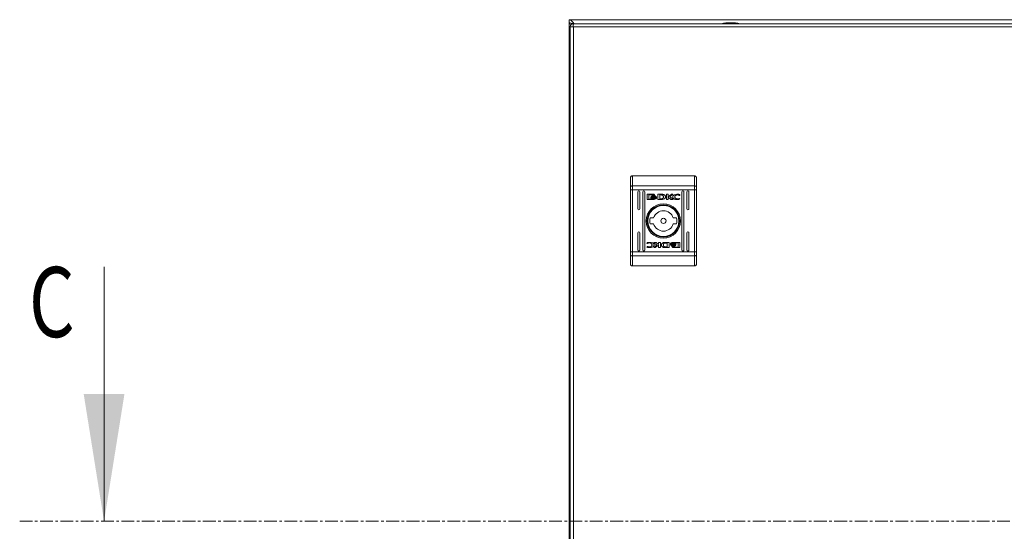
# Model space of a CAD drawing. Units: millimetres. Extents: x -1427 to 1655, y -1565 to 2239.
# Drawn here: x -274 to 217, y 244 to 500 of the extents above; entities that cross this region are included whole.
import ezdxf

# ---------------------------------------------------------------- set-up
doc = ezdxf.new("R2010")
doc.units = ezdxf.units.MM
doc.linetypes.add('CENTER', pattern=[10.16, 6.35, -1.27, 1.27, -1.27])
doc.styles.add('SLDTEXTSTYLE0', font='TXT', dxfattribs={"width": 0.75})

msp = doc.modelspace()

# ---------------------------------------------------------------- linework, layer by layer
at = {"color": 7, "linetype": 'Continuous', "lineweight": 15}
for p, q in [((500, 500), (0, 500)), ((0, 500), (0, 498.5)), ((0.48, 498.4), (0, 498.4)), ((0, 498.4), (0, 1.6)), ((0.53, 496.4), (0.53, 2.6)), ((2.13, 496.4), (2.03, 496.4)), ((495.93, 498), (2.13, 498)), ((2.13, 496.4), (495.93, 496.4)), ((2.13, 2.6), (2.13, 496.4)), ((31.53, 422), (31.53, 416.96)), ((31.53, 422), (62.53, 422)), ((62.53, 422), (62.53, 416.96)), ((30.55, 416.64), (30.53, 416.57)), ((30.53, 416.57), (30.53, 415.01)), ((30.53, 415.01), (31.53, 415.01)), ((30.53, 383.99), (30.53, 415.01)), ((30.61, 416.72), (30.55, 416.64)), ((30.7, 416.79), (30.61, 416.72)), ((30.82, 416.84), (30.7, 416.79)), ((30.97, 416.89), (30.82, 416.84)), ((31.15, 416.93), (30.97, 416.89)), ((31.33, 416.95), (31.15, 416.93)), ((31.53, 416.96), (31.33, 416.95)), ((31.53, 416.96), (31.53, 415.01)), ((31.53, 416.96), (62.53, 416.96)), ((62.53, 415.01), (31.53, 415.01)), ((31.53, 383.99), (31.53, 415.01)), ((34.28, 405.5), (34.28, 414)), ((35.28, 414), (35.28, 405.5)), ((36.78, 385), (36.78, 414)), ((37.78, 414), (37.78, 385)), ((39.1, 412.82), (42.32, 412.82)), ((39.7, 412.61), (39.7, 410.45)), ((42.26, 412.61), (39.7, 412.61)), ((42.26, 412.38), (42.26, 412.61)), ((44.2, 412.82), (45.93, 412.83)), ((44.2, 410.24), (44.2, 412.82)), ((48.55, 412.82), (49.46, 412.82)), ((48.55, 410.24), (48.55, 412.82)), ((49.46, 411.61), (51.1, 412.82)), ((49.46, 412.82), (49.46, 411.61)), ((51.79, 412.82), (50.24, 411.68)), ((51.1, 412.82), (51.79, 412.82)), ((55.29, 412.63), (55.14, 412.19)), ((56.28, 385), (56.28, 414)), ((57.28, 414), (57.28, 385)), ((58.78, 405.5), (58.78, 414)), ((59.78, 414), (59.78, 405.5)), ((62.53, 415.01), (62.53, 416.96)), ((62.72, 416.95), (62.53, 416.96)), ((62.53, 415.01), (63.53, 415.01)), ((62.53, 415.01), (62.53, 383.99)), ((62.91, 416.93), (62.72, 416.95)), ((63.08, 416.89), (62.91, 416.93)), ((63.24, 416.84), (63.08, 416.89)), ((63.36, 416.79), (63.24, 416.84)), ((63.45, 416.72), (63.36, 416.79)), ((63.51, 416.64), (63.45, 416.72)), ((63.53, 416.57), (63.51, 416.64)), ((63.53, 415.01), (63.53, 416.57)), ((63.53, 383.99), (63.53, 415.01)), ((38.84, 410.51), (38.84, 412.55)), ((42.32, 410.24), (39.1, 410.24)), ((39.7, 410.45), (41.21, 410.44)), ((40.77, 411.3), (40.77, 411.58)), ((40.77, 410.86), (40.77, 411.14)), ((42.58, 412.38), (42.26, 412.38)), ((42.58, 412.55), (42.58, 412.38)), ((43.5, 411.52), (43.5, 411.24)), ((43.5, 411.08), (43.5, 410.8)), ((45.84, 410.25), (44.2, 410.24)), ((45.8, 412.47), (45.17, 412.46)), ((45.17, 412.46), (45.17, 410.56)), ((45.17, 410.56), (45.75, 410.57)), ((45.86, 410.25), (45.84, 410.25)), ((49.47, 410.24), (48.55, 410.24)), ((50.71, 410.24), (49.47, 411.32)), ((49.47, 411.32), (49.47, 410.24)), ((50.24, 411.68), (51.83, 410.24)), ((51.83, 410.24), (50.71, 410.24)), ((55.14, 412.19), (55.02, 412.19)), ((55.25, 410.72), (55.13, 410.39)), ((55.15, 410.72), (55.25, 410.72)), ((40.45, 401), (42.15, 401)), ((42.15, 398), (40.45, 398)), ((51.9, 401), (53.61, 401)), ((53.61, 398), (51.9, 398)), ((34.28, 385), (34.28, 393.5)), ((35.28, 393.5), (35.28, 385)), ((58.78, 385), (58.78, 393.5)), ((59.78, 393.5), (59.78, 385)), ((38.81, 388.28), (38.93, 388.61)), ((38.91, 388.28), (38.81, 388.28)), ((42.23, 388.76), (43.35, 388.76)), ((43.82, 387.32), (42.23, 388.76)), ((43.35, 388.76), (44.58, 387.68)), ((44.58, 387.68), (44.58, 388.76)), ((44.58, 388.76), (45.51, 388.76)), ((45.51, 388.76), (45.51, 386.18)), ((48.2, 388.75), (48.22, 388.75)), ((48.22, 388.75), (49.86, 388.76)), ((48.89, 388.44), (48.31, 388.43)), ((48.89, 386.54), (48.89, 388.44)), ((49.86, 388.76), (49.86, 386.18)), ((50.56, 387.92), (50.56, 388.2)), ((51.74, 388.76), (54.95, 388.76)), ((54.35, 388.55), (52.85, 388.56)), ((53.29, 388.14), (53.29, 387.86)), ((54.35, 386.39), (54.35, 388.55)), ((55.22, 388.49), (55.22, 386.45)), ((30.53, 383.99), (30.53, 382.43)), ((31.53, 383.99), (30.53, 383.99)), ((31.53, 383.99), (31.53, 382.04)), ((62.53, 383.99), (31.53, 383.99)), ((38.76, 386.37), (38.92, 386.81)), ((38.92, 386.81), (39.04, 386.81)), ((42.27, 386.18), (43.82, 387.32)), ((42.96, 386.18), (42.27, 386.18)), ((44.59, 387.39), (42.96, 386.18)), ((44.59, 386.18), (44.59, 387.39)), ((45.51, 386.18), (44.59, 386.18)), ((49.86, 386.18), (48.13, 386.17)), ((48.26, 386.53), (48.89, 386.54)), ((50.56, 387.48), (50.56, 387.76)), ((51.47, 386.62), (51.8, 386.62)), ((51.47, 386.45), (51.47, 386.62)), ((54.95, 386.18), (51.74, 386.18)), ((51.8, 386.62), (51.8, 386.39)), ((51.8, 386.39), (54.35, 386.39)), ((53.29, 387.7), (53.29, 387.42)), ((62.53, 382.04), (62.53, 383.99)), ((63.53, 383.99), (62.53, 383.99)), ((63.53, 382.43), (63.53, 383.99)), ((30.53, 382.43), (30.55, 382.35)), ((30.55, 382.35), (30.61, 382.28)), ((30.61, 382.28), (30.7, 382.21)), ((30.7, 382.21), (30.82, 382.16)), ((30.82, 382.16), (30.97, 382.11)), ((30.97, 382.11), (31.15, 382.07)), ((31.15, 382.07), (31.33, 382.05)), ((31.33, 382.05), (31.53, 382.04)), ((62.53, 382.04), (31.53, 382.04)), ((31.53, 382.04), (31.53, 377)), ((62.53, 382.04), (62.72, 382.05)), ((62.53, 377), (62.53, 382.04)), ((62.72, 382.05), (62.91, 382.07)), ((62.91, 382.07), (63.08, 382.11)), ((63.08, 382.11), (63.24, 382.16)), ((63.24, 382.16), (63.36, 382.21)), ((63.36, 382.21), (63.45, 382.28)), ((63.45, 382.28), (63.51, 382.35)), ((63.51, 382.35), (63.53, 382.43)), ((62.53, 377), (31.53, 377))]:
    msp.add_line(p, q, dxfattribs=at)
at = {"color": 7, "linetype": 'Continuous', "lineweight": 0}
msp.add_line((-232.02, 376.5), (-232.02, 249.5), dxfattribs=at)
at = {"color": 7, "linetype": 'CENTER', "lineweight": 0}
msp.add_line((-274.11, 249.5), (708.29, 249.5), dxfattribs=at)
at = {"color": 7, "linetype": 'Continuous', "lineweight": 15}
for radius in [8.55, 8.05, 7.75, 1.3]:
    msp.add_circle((47.03, 399.5), radius, dxfattribs=at)
for centre, radius, start, end in [((80.83, 472.73), 25.77, 90.6701, 101.3059), ((80.23, 472.73), 25.77, 78.6941, 89.3299), ((34.78, 414), 0.5, 0, 180), ((37.28, 414), 0.5, 0, 180), ((56.78, 414), 0.5, 0, 180), ((59.28, 414), 0.5, 0, 180), ((34.78, 405.5), 0.5, 180, 0), ((47.03, 399.5), 5.1, 17.1046, 162.8954), ((59.28, 405.5), 0.5, 180, 0), ((47.03, 399.5), 6.75, 167.1604, 192.8396), ((47.03, 399.5), 5.1, 197.1046, 342.8954), ((47.03, 399.5), 6.75, 347.1604, 12.8396), ((34.78, 393.5), 0.5, 0, 180), ((59.28, 393.5), 0.5, 0, 180), ((34.78, 385), 0.5, 180, 0), ((37.28, 385), 0.5, 180, 0), ((56.78, 385), 0.5, 180, 0), ((59.28, 385), 0.5, 180, 0)]:
    msp.add_arc(centre, radius, start, end, dxfattribs=at)
for points, knots in [([(0, 500), (0.26, 499.95), (0.79, 499.86), (1.58, 499.12), (2.12, 498.44), (2.39, 498.02), (2.4, 498)], [0, 0, 0, 0, 0.327457, 0.65525, 0.983042, 1, 1, 1, 1]), ([(0, 498.5), (0.36, 498.46), (1.06, 498.38), (1.76, 497.93), (2.09, 497.71)], [0, 0, 0, 0, 0.518591, 1, 1, 1, 1]), ([(1.07, 497.58), (1.07, 497.59), (0.75, 497.7), (0.35, 497.92), (0.03, 498.19), (0.01, 498.35), (0, 498.4)], [0, 0, 0, 0, 0.0104378, 0.4151609, 0.8198723, 1, 1, 1, 1]), ([(0.53, 496.4), (0.55, 496.61), (0.6, 497.03), (0.97, 497.56), (1.5, 497.93), (1.92, 497.98), (2.13, 498)], [0, 0, 0, 0, 0.249998, 0.5, 0.749997, 1, 1, 1, 1]), ([(2.03, 496.4), (1.83, 496.4), (1.43, 496.4), (0.94, 496.4), (0.6, 496.4), (0.55, 496.4), (0.53, 496.4)], [0, 0, 0, 0, 0.25, 0.499993, 0.749993, 1, 1, 1, 1]), ([(2.13, 498), (2.12, 497.98), (2.1, 497.93), (2.08, 497.56), (2.05, 497.03), (2.04, 496.61), (2.03, 496.4)], [0, 0, 0, 0, 0.250008, 0.500003, 0.750003, 1, 1, 1, 1]), ([(31.53, 422), (31.4, 421.99), (31.2, 421.96), (30.97, 421.84), (30.78, 421.68), (30.63, 421.47), (30.54, 421.22), (30.53, 421.08), (30.53, 421)], [0, 0, 0, 0, 0.2427392, 0.3694605, 0.4995727, 0.7157101, 0.8494268, 1, 1, 1, 1]), ([(30.53, 416.57), (30.53, 417.52), (30.53, 419.42), (30.53, 420.47), (30.53, 421)], [0, 0, 0, 0, 0.500001, 1, 1, 1, 1]), ([(62.53, 422), (62.66, 421.99), (62.85, 421.96), (63.09, 421.84), (63.28, 421.68), (63.42, 421.47), (63.51, 421.22), (63.52, 421.08), (63.53, 421)], [0, 0, 0, 0, 0.242709, 0.369439, 0.499545, 0.71568, 0.849405, 1, 1, 1, 1]), ([(63.53, 416.57), (63.53, 417.52), (63.53, 419.42), (63.53, 420.47), (63.53, 421)], [0, 0, 0, 0, 0.500001, 1, 1, 1, 1]), ([(38.84, 412.55), (38.84, 412.58), (38.85, 412.65), (38.9, 412.73), (38.97, 412.79), (39.05, 412.81), (39.09, 412.82), (39.1, 412.82)], [0, 0, 0, 0, 0.242936, 0.460397, 0.67849, 0.89508, 1, 1, 1, 1]), ([(42.32, 412.82), (42.35, 412.81), (42.42, 412.81), (42.5, 412.75), (42.55, 412.68), (42.58, 412.61), (42.58, 412.56), (42.58, 412.55)], [0, 0, 0, 0, 0.243396, 0.452117, 0.665811, 0.884163, 1, 1, 1, 1]), ([(45.93, 412.83), (46.06, 412.82), (46.33, 412.82), (46.71, 412.78), (47.07, 412.71), (47.27, 412.61), (47.38, 412.56)], [0, 0, 0, 0, 0.269591, 0.539259, 0.766753, 1, 1, 1, 1]), ([(51.66, 411.56), (51.67, 411.63), (51.68, 411.78), (51.81, 412.04), (52.11, 412.35), (52.75, 412.7), (53.44, 412.84), (53.91, 412.85), (54, 412.85)], [0, 0, 0, 0, 0.069722, 0.154089, 0.289469, 0.515621, 0.902052, 1, 1, 1, 1]), ([(54, 412.85), (54.13, 412.85), (54.4, 412.84), (54.84, 412.78), (55.13, 412.69), (55.29, 412.63)], [0, 0, 0, 0, 0.304142, 0.608328, 1, 1, 1, 1]), ([(39.1, 410.24), (39.07, 410.24), (39.01, 410.25), (38.93, 410.3), (38.87, 410.37), (38.84, 410.45), (38.84, 410.49), (38.84, 410.51)], [0, 0, 0, 0, 0.243426, 0.452695, 0.66654, 0.884638, 1, 1, 1, 1]), ([(40.77, 411.58), (40.8, 411.53), (40.86, 411.39), (41.11, 411.2), (41.54, 411.01), (41.93, 410.98), (42.15, 410.97)], [0, 0, 0, 0, 0.1097355, 0.2816415, 0.5814448, 1, 1, 1, 1]), ([(42.15, 410.69), (42.01, 410.7), (41.65, 410.72), (41.21, 410.86), (40.88, 411.09), (40.81, 411.24), (40.77, 411.3)], [0, 0, 0, 0, 0.254043, 0.695699, 0.853874, 1, 1, 1, 1]), ([(40.77, 411.14), (40.8, 411.09), (40.86, 410.96), (41.11, 410.76), (41.54, 410.57), (41.92, 410.55), (42.15, 410.53)], [0, 0, 0, 0, 0.10953, 0.28108, 0.58028, 1, 1, 1, 1]), ([(41.21, 410.44), (41.15, 410.47), (41.05, 410.53), (40.9, 410.65), (40.81, 410.76), (40.77, 410.85), (40.77, 410.86)], [0, 0, 0, 0, 0.323248, 0.565319, 0.94311, 1, 1, 1, 1]), ([(40.96, 411.66), (40.99, 411.72), (41.07, 411.87), (41.34, 412.06), (41.71, 412.21), (42.01, 412.22), (42.15, 412.23)], [0, 0, 0, 0, 0.142879, 0.358922, 0.695665, 1, 1, 1, 1]), ([(41.02, 411.55), (41.01, 411.56), (41, 411.58), (40.98, 411.62), (40.97, 411.64), (40.96, 411.66)], [0, 0, 0, 0, 0.253726, 0.507254, 1, 1, 1, 1]), ([(42.15, 412.02), (42.01, 412.02), (41.71, 412), (41.32, 411.85), (41.1, 411.66), (41.03, 411.57), (41.02, 411.55)], [0, 0, 0, 0, 0.318037, 0.725056, 0.953028, 1, 1, 1, 1]), ([(41.06, 411.49), (41.14, 411.56), (41.32, 411.73), (41.71, 411.87), (42, 411.89), (42.15, 411.9)], [0, 0, 0, 0, 0.24799, 0.63612, 1, 1, 1, 1]), ([(41.18, 411.39), (41.17, 411.4), (41.14, 411.42), (41.11, 411.45), (41.08, 411.48), (41.06, 411.49)], [0, 0, 0, 0, 0.262076, 0.524116, 1, 1, 1, 1]), ([(42.15, 411.69), (42.01, 411.68), (41.79, 411.67), (41.46, 411.57), (41.28, 411.46), (41.18, 411.39)], [0, 0, 0, 0, 0.389537, 0.636292, 1, 1, 1, 1]), ([(41.27, 411.33), (41.4, 411.39), (41.59, 411.49), (41.89, 411.55), (42.06, 411.55), (42.15, 411.56)], [0, 0, 0, 0, 0.444089, 0.719358, 1, 1, 1, 1]), ([(41.5, 411.23), (41.47, 411.24), (41.42, 411.26), (41.34, 411.29), (41.3, 411.32), (41.27, 411.33)], [0, 0, 0, 0, 0.402483, 0.700625, 1, 1, 1, 1]), ([(42.15, 411.35), (42.08, 411.35), (41.95, 411.34), (41.73, 411.31), (41.59, 411.26), (41.5, 411.23)], [0, 0, 0, 0, 0.305163, 0.610389, 1, 1, 1, 1]), ([(42.15, 412.23), (42.28, 412.22), (42.59, 412.21), (42.96, 412.06), (43.23, 411.85), (43.31, 411.71), (43.34, 411.64)], [0, 0, 0, 0, 0.286542, 0.653656, 0.8359, 1, 1, 1, 1]), ([(43.28, 411.55), (43.23, 411.61), (43.09, 411.78), (42.7, 411.97), (42.36, 412), (42.15, 412.02)], [0, 0, 0, 0, 0.199545, 0.504745, 1, 1, 1, 1]), ([(42.15, 411.9), (42.28, 411.89), (42.59, 411.87), (42.98, 411.73), (43.17, 411.55), (43.23, 411.49)], [0, 0, 0, 0, 0.337359, 0.769565, 1, 1, 1, 1]), ([(43.12, 411.39), (43.01, 411.46), (42.83, 411.58), (42.5, 411.67), (42.28, 411.68), (42.15, 411.69)], [0, 0, 0, 0, 0.358488, 0.627908, 1, 1, 1, 1]), ([(42.15, 411.56), (42.28, 411.55), (42.5, 411.54), (42.79, 411.45), (42.94, 411.37), (43.02, 411.33)], [0, 0, 0, 0, 0.442201, 0.717215, 1, 1, 1, 1]), ([(42.15, 410.97), (42.28, 410.97), (42.65, 410.99), (43.09, 411.14), (43.4, 411.36), (43.47, 411.48), (43.5, 411.52)], [0, 0, 0, 0, 0.265392, 0.726973, 0.904982, 1, 1, 1, 1]), ([(42.79, 411.24), (42.72, 411.26), (42.6, 411.3), (42.38, 411.34), (42.23, 411.35), (42.15, 411.35)], [0, 0, 0, 0, 0.307545, 0.614972, 1, 1, 1, 1]), ([(43.5, 411.24), (43.46, 411.19), (43.36, 411.04), (43.03, 410.84), (42.6, 410.71), (42.27, 410.7), (42.15, 410.69)], [0, 0, 0, 0, 0.131656, 0.354816, 0.747501, 1, 1, 1, 1]), ([(42.15, 410.53), (42.28, 410.54), (42.65, 410.55), (43.09, 410.7), (43.4, 410.92), (43.47, 411.04), (43.5, 411.08)], [0, 0, 0, 0, 0.265364, 0.726718, 0.904771, 1, 1, 1, 1]), ([(43.5, 410.8), (43.47, 410.75), (43.37, 410.62), (43.02, 410.4), (42.65, 410.26), (42.37, 410.24), (42.32, 410.24)], [0, 0, 0, 0, 0.11653, 0.377018, 0.885717, 1, 1, 1, 1]), ([(43.02, 411.33), (42.99, 411.32), (42.94, 411.29), (42.86, 411.26), (42.81, 411.24), (42.79, 411.24)], [0, 0, 0, 0, 0.399547, 0.69932, 1, 1, 1, 1]), ([(43.23, 411.49), (43.22, 411.48), (43.21, 411.46), (43.17, 411.43), (43.14, 411.41), (43.12, 411.39)], [0, 0, 0, 0, 0.260581, 0.521262, 1, 1, 1, 1]), ([(43.34, 411.64), (43.34, 411.63), (43.33, 411.61), (43.31, 411.58), (43.29, 411.56), (43.28, 411.55)], [0, 0, 0, 0, 0.255204, 0.510565, 1, 1, 1, 1]), ([(45.75, 410.57), (45.88, 410.57), (46.16, 410.58), (46.52, 410.64), (46.78, 410.79), (46.94, 410.99), (47.02, 411.25), (47.03, 411.44), (47.03, 411.53)], [0, 0, 0, 0, 0.214943, 0.451241, 0.574936, 0.69937, 0.850977, 1, 1, 1, 1]), ([(46.2, 412.43), (46.14, 412.44), (46.04, 412.45), (45.9, 412.47), (45.84, 412.47), (45.8, 412.47)], [0, 0, 0, 0, 0.498679, 0.74924, 1, 1, 1, 1]), ([(46.27, 410.26), (46.2, 410.26), (46.1, 410.26), (45.96, 410.25), (45.89, 410.25), (45.86, 410.25)], [0, 0, 0, 0, 0.499903, 0.749935, 1, 1, 1, 1]), ([(47.03, 411.53), (47.03, 411.67), (47.02, 411.87), (46.91, 412.12), (46.75, 412.27), (46.5, 412.37), (46.31, 412.41), (46.2, 412.43)], [0, 0, 0, 0, 0.290495, 0.432086, 0.574712, 0.770892, 1, 1, 1, 1]), ([(46.93, 410.33), (46.87, 410.32), (46.74, 410.3), (46.51, 410.28), (46.36, 410.27), (46.27, 410.26)], [0, 0, 0, 0, 0.299789, 0.599172, 1, 1, 1, 1]), ([(47.38, 412.56), (47.49, 412.48), (47.71, 412.33), (47.95, 412.02), (48.07, 411.68), (48.05, 411.34), (47.93, 411.01), (47.7, 410.72), (47.36, 410.47), (47.08, 410.38), (46.93, 410.33)], [0, 0, 0, 0, 0.132055, 0.264907, 0.375084, 0.485479, 0.592481, 0.710775, 0.84981, 1, 1, 1, 1]), ([(53.99, 410.21), (53.86, 410.21), (53.39, 410.22), (52.76, 410.31), (52.18, 410.58), (51.86, 410.88), (51.69, 411.22), (51.67, 411.46), (51.66, 411.56)], [0, 0, 0, 0, 0.133259, 0.467892, 0.626951, 0.762321, 0.898627, 1, 1, 1, 1]), ([(54.02, 412.51), (53.89, 412.5), (53.58, 412.48), (53.18, 412.31), (52.88, 412.05), (52.72, 411.78), (52.7, 411.59), (52.69, 411.5)], [0, 0, 0, 0, 0.218306, 0.496943, 0.695435, 0.855396, 1, 1, 1, 1]), ([(52.69, 411.5), (52.7, 411.41), (52.72, 411.24), (52.87, 410.97), (53.14, 410.72), (53.55, 410.52), (53.87, 410.5), (54.02, 410.49)], [0, 0, 0, 0, 0.141609, 0.283893, 0.483111, 0.742026, 1, 1, 1, 1]), ([(55.13, 410.39), (55, 410.35), (54.75, 410.28), (54.37, 410.22), (54.12, 410.21), (53.99, 410.21)], [0, 0, 0, 0, 0.346209, 0.671398, 1, 1, 1, 1]), ([(55.02, 412.19), (54.91, 412.26), (54.71, 412.39), (54.37, 412.49), (54.15, 412.51), (54.02, 412.51)], [0, 0, 0, 0, 0.380146, 0.645568, 1, 1, 1, 1]), ([(54.02, 410.49), (54.16, 410.49), (54.42, 410.5), (54.8, 410.58), (55.03, 410.67), (55.15, 410.72)], [0, 0, 0, 0, 0.347067, 0.670178, 1, 1, 1, 1]), ([(40.03, 388.51), (39.9, 388.51), (39.64, 388.5), (39.26, 388.42), (39.03, 388.33), (38.91, 388.28)], [0, 0, 0, 0, 0.347075, 0.670182, 1, 1, 1, 1]), ([(38.93, 388.61), (39.06, 388.65), (39.31, 388.72), (39.69, 388.78), (39.94, 388.79), (40.07, 388.79)], [0, 0, 0, 0, 0.346209, 0.671398, 1, 1, 1, 1]), ([(41.37, 387.5), (41.36, 387.59), (41.34, 387.76), (41.19, 388.03), (40.92, 388.28), (40.51, 388.47), (40.19, 388.5), (40.03, 388.51)], [0, 0, 0, 0, 0.14161, 0.283895, 0.483115, 0.742025, 1, 1, 1, 1]), ([(40.07, 388.79), (40.2, 388.79), (40.67, 388.78), (41.3, 388.69), (41.88, 388.42), (42.2, 388.12), (42.37, 387.78), (42.39, 387.54), (42.4, 387.44)], [0, 0, 0, 0, 0.133259, 0.467897, 0.626953, 0.762323, 0.898627, 1, 1, 1, 1]), ([(46.68, 386.44), (46.57, 386.52), (46.35, 386.67), (46.11, 386.98), (45.99, 387.32), (46.01, 387.66), (46.13, 387.99), (46.36, 388.28), (46.7, 388.53), (46.98, 388.62), (47.13, 388.67)], [0, 0, 0, 0, 0.1320543, 0.2649057, 0.3750818, 0.4854767, 0.5924785, 0.7107713, 0.8498064, 1, 1, 1, 1]), ([(48.31, 388.43), (48.18, 388.43), (47.9, 388.42), (47.54, 388.36), (47.28, 388.21), (47.12, 388.01), (47.04, 387.75), (47.03, 387.56), (47.03, 387.47)], [0, 0, 0, 0, 0.2149436, 0.4512423, 0.5749303, 0.6993699, 0.8509773, 1, 1, 1, 1]), ([(47.13, 388.67), (47.19, 388.68), (47.32, 388.7), (47.55, 388.72), (47.7, 388.73), (47.79, 388.74)], [0, 0, 0, 0, 0.299774, 0.599163, 1, 1, 1, 1]), ([(47.79, 388.74), (47.86, 388.74), (47.96, 388.74), (48.1, 388.75), (48.17, 388.75), (48.2, 388.75)], [0, 0, 0, 0, 0.499903, 0.749935, 1, 1, 1, 1]), ([(50.56, 388.2), (50.59, 388.25), (50.69, 388.38), (51.04, 388.6), (51.41, 388.74), (51.69, 388.76), (51.74, 388.76)], [0, 0, 0, 0, 0.116531, 0.377028, 0.885716, 1, 1, 1, 1]), ([(51.91, 388.47), (51.78, 388.46), (51.41, 388.45), (50.97, 388.3), (50.66, 388.08), (50.59, 387.96), (50.56, 387.92)], [0, 0, 0, 0, 0.265364, 0.726718, 0.904771, 1, 1, 1, 1]), ([(50.56, 387.76), (50.6, 387.81), (50.7, 387.96), (51.03, 388.16), (51.46, 388.29), (51.78, 388.3), (51.91, 388.31)], [0, 0, 0, 0, 0.131663, 0.35483, 0.747512, 1, 1, 1, 1]), ([(53.29, 387.86), (53.26, 387.91), (53.2, 388.04), (52.95, 388.24), (52.51, 388.43), (52.13, 388.45), (51.91, 388.47)], [0, 0, 0, 0, 0.109531, 0.281075, 0.580279, 1, 1, 1, 1]), ([(51.91, 388.31), (52.05, 388.3), (52.41, 388.28), (52.85, 388.14), (53.17, 387.91), (53.25, 387.76), (53.29, 387.7)], [0, 0, 0, 0, 0.254043, 0.695712, 0.853874, 1, 1, 1, 1]), ([(52.85, 388.56), (52.91, 388.53), (53.01, 388.47), (53.16, 388.35), (53.25, 388.24), (53.29, 388.15), (53.29, 388.14)], [0, 0, 0, 0, 0.323248, 0.565319, 0.94311, 1, 1, 1, 1]), ([(54.95, 388.76), (54.99, 388.76), (55.05, 388.75), (55.13, 388.7), (55.19, 388.63), (55.22, 388.55), (55.22, 388.51), (55.22, 388.49)], [0, 0, 0, 0, 0.243434, 0.452678, 0.66653, 0.884634, 1, 1, 1, 1]), ([(40.06, 386.15), (39.92, 386.15), (39.66, 386.16), (39.22, 386.22), (38.93, 386.31), (38.76, 386.37)], [0, 0, 0, 0, 0.304145, 0.608323, 1, 1, 1, 1]), ([(39.04, 386.81), (39.15, 386.74), (39.35, 386.61), (39.69, 386.51), (39.91, 386.49), (40.03, 386.49)], [0, 0, 0, 0, 0.380141, 0.645559, 1, 1, 1, 1]), ([(40.03, 386.49), (40.17, 386.5), (40.47, 386.52), (40.88, 386.69), (41.18, 386.95), (41.34, 387.22), (41.36, 387.41), (41.37, 387.5)], [0, 0, 0, 0, 0.2183, 0.496939, 0.695432, 0.855395, 1, 1, 1, 1]), ([(42.4, 387.44), (42.39, 387.37), (42.38, 387.22), (42.25, 386.96), (41.95, 386.65), (41.3, 386.3), (40.62, 386.16), (40.15, 386.15), (40.06, 386.15)], [0, 0, 0, 0, 0.069721, 0.154087, 0.289467, 0.515623, 0.902053, 1, 1, 1, 1]), ([(48.13, 386.17), (47.99, 386.18), (47.73, 386.18), (47.35, 386.22), (46.99, 386.29), (46.79, 386.39), (46.68, 386.44)], [0, 0, 0, 0, 0.269581, 0.53926, 0.766753, 1, 1, 1, 1]), ([(47.03, 387.47), (47.03, 387.33), (47.04, 387.13), (47.15, 386.88), (47.31, 386.73), (47.56, 386.63), (47.75, 386.59), (47.86, 386.57)], [0, 0, 0, 0, 0.290493, 0.432078, 0.574702, 0.770881, 1, 1, 1, 1]), ([(47.86, 386.57), (47.92, 386.56), (48.02, 386.55), (48.16, 386.53), (48.22, 386.53), (48.26, 386.53)], [0, 0, 0, 0, 0.4986624, 0.7492677, 1, 1, 1, 1]), ([(51.91, 388.03), (51.78, 388.03), (51.41, 388.01), (50.97, 387.86), (50.66, 387.64), (50.59, 387.52), (50.56, 387.48)], [0, 0, 0, 0, 0.265392, 0.726973, 0.904982, 1, 1, 1, 1]), ([(50.72, 387.36), (50.72, 387.37), (50.73, 387.39), (50.75, 387.42), (50.76, 387.44), (50.78, 387.45)], [0, 0, 0, 0, 0.255204, 0.510565, 1, 1, 1, 1]), ([(51.91, 386.77), (51.78, 386.78), (51.47, 386.79), (51.1, 386.94), (50.83, 387.15), (50.75, 387.29), (50.72, 387.36)], [0, 0, 0, 0, 0.286541, 0.653649, 0.835891, 1, 1, 1, 1]), ([(50.78, 387.45), (50.83, 387.39), (50.97, 387.22), (51.36, 387.03), (51.7, 387), (51.91, 386.98)], [0, 0, 0, 0, 0.199544, 0.504747, 1, 1, 1, 1]), ([(50.82, 387.51), (50.83, 387.52), (50.85, 387.54), (50.89, 387.57), (50.92, 387.59), (50.94, 387.61)], [0, 0, 0, 0, 0.260581, 0.521262, 1, 1, 1, 1]), ([(51.91, 387.1), (51.78, 387.11), (51.47, 387.13), (51.08, 387.27), (50.89, 387.45), (50.82, 387.51)], [0, 0, 0, 0, 0.337356, 0.769566, 1, 1, 1, 1]), ([(50.94, 387.61), (51.04, 387.54), (51.23, 387.42), (51.56, 387.33), (51.78, 387.32), (51.91, 387.31)], [0, 0, 0, 0, 0.358487, 0.627911, 1, 1, 1, 1]), ([(51.04, 387.67), (51.07, 387.68), (51.12, 387.71), (51.2, 387.74), (51.25, 387.76), (51.27, 387.76)], [0, 0, 0, 0, 0.399531, 0.699332, 1, 1, 1, 1]), ([(51.91, 387.44), (51.78, 387.45), (51.56, 387.46), (51.27, 387.55), (51.12, 387.63), (51.04, 387.67)], [0, 0, 0, 0, 0.442201, 0.717215, 1, 1, 1, 1]), ([(51.27, 387.76), (51.34, 387.74), (51.46, 387.7), (51.68, 387.66), (51.83, 387.65), (51.91, 387.65)], [0, 0, 0, 0, 0.30754, 0.614969, 1, 1, 1, 1]), ([(51.74, 386.18), (51.71, 386.19), (51.64, 386.19), (51.56, 386.25), (51.51, 386.32), (51.48, 386.39), (51.48, 386.44), (51.47, 386.45)], [0, 0, 0, 0, 0.243395, 0.452141, 0.665841, 0.884199, 1, 1, 1, 1]), ([(53.29, 387.42), (53.26, 387.47), (53.2, 387.6), (52.95, 387.8), (52.51, 387.99), (52.13, 388.02), (51.91, 388.03)], [0, 0, 0, 0, 0.1097355, 0.2816415, 0.5814448, 1, 1, 1, 1]), ([(51.91, 387.65), (51.98, 387.65), (52.11, 387.66), (52.33, 387.69), (52.47, 387.74), (52.55, 387.77)], [0, 0, 0, 0, 0.305179, 0.61038, 1, 1, 1, 1]), ([(52.78, 387.67), (52.66, 387.61), (52.47, 387.51), (52.17, 387.45), (52, 387.45), (51.91, 387.44)], [0, 0, 0, 0, 0.444089, 0.719358, 1, 1, 1, 1]), ([(51.91, 387.31), (52.05, 387.32), (52.26, 387.33), (52.6, 387.43), (52.78, 387.54), (52.88, 387.61)], [0, 0, 0, 0, 0.389537, 0.636292, 1, 1, 1, 1]), ([(52.99, 387.51), (52.92, 387.44), (52.74, 387.27), (52.35, 387.13), (52.06, 387.11), (51.91, 387.1)], [0, 0, 0, 0, 0.247984, 0.636118, 1, 1, 1, 1]), ([(51.91, 386.98), (52.05, 386.98), (52.35, 387), (52.74, 387.15), (52.96, 387.34), (53.03, 387.43), (53.04, 387.45)], [0, 0, 0, 0, 0.318035, 0.72505, 0.953028, 1, 1, 1, 1]), ([(53.1, 387.34), (53.07, 387.28), (52.98, 387.13), (52.72, 386.94), (52.35, 386.79), (52.05, 386.78), (51.91, 386.77)], [0, 0, 0, 0, 0.142887, 0.358924, 0.695666, 1, 1, 1, 1]), ([(52.55, 387.77), (52.59, 387.76), (52.64, 387.74), (52.72, 387.71), (52.76, 387.68), (52.78, 387.67)], [0, 0, 0, 0, 0.402438, 0.700602, 1, 1, 1, 1]), ([(52.88, 387.61), (52.89, 387.6), (52.91, 387.58), (52.95, 387.55), (52.98, 387.52), (52.99, 387.51)], [0, 0, 0, 0, 0.262058, 0.52408, 1, 1, 1, 1]), ([(53.04, 387.45), (53.05, 387.44), (53.06, 387.42), (53.08, 387.38), (53.09, 387.36), (53.1, 387.34)], [0, 0, 0, 0, 0.253675, 0.507276, 1, 1, 1, 1]), ([(55.22, 386.45), (55.22, 386.42), (55.21, 386.35), (55.16, 386.27), (55.09, 386.21), (55.01, 386.19), (54.97, 386.18), (54.95, 386.18)], [0, 0, 0, 0, 0.242918, 0.460395, 0.678503, 0.895108, 1, 1, 1, 1]), ([(30.53, 378), (30.53, 378.53), (30.53, 379.58), (30.53, 381.48), (30.53, 382.43)], [0, 0, 0, 0, 0.5, 1, 1, 1, 1]), ([(63.53, 378), (63.53, 378.53), (63.53, 379.58), (63.53, 381.48), (63.53, 382.43)], [0, 0, 0, 0, 0.5, 1, 1, 1, 1]), ([(30.53, 378), (30.53, 377.92), (30.54, 377.77), (30.63, 377.53), (30.78, 377.32), (30.97, 377.16), (31.2, 377.04), (31.4, 377.01), (31.53, 377)], [0, 0, 0, 0, 0.150595, 0.284323, 0.500453, 0.63056, 0.757281, 1, 1, 1, 1]), ([(62.53, 377), (62.66, 377.01), (62.85, 377.04), (63.09, 377.16), (63.28, 377.32), (63.42, 377.53), (63.51, 377.77), (63.52, 377.92), (63.53, 378)], [0, 0, 0, 0, 0.242739, 0.36946, 0.499572, 0.715709, 0.849428, 1, 1, 1, 1])]:
    msp.add_open_spline(points, degree=3, knots=knots, dxfattribs=at)
at = {"color": 7, "linetype": 'Continuous', "lineweight": 0}
msp.add_solid([(-232.02, 249.5), (-221.86, 313), (-242.18, 313)], dxfattribs=at)

# ---------------------------------------------------------------- texts
at = {"color": 7, "linetype": 'ByBlock', "lineweight": -2, "style": 'SLDTEXTSTYLE0', "width": 0.75}
msp.add_text('С', height=35, dxfattribs=at).set_placement((-269.48, 341.5))

doc.saveas('drawing.dxf')
